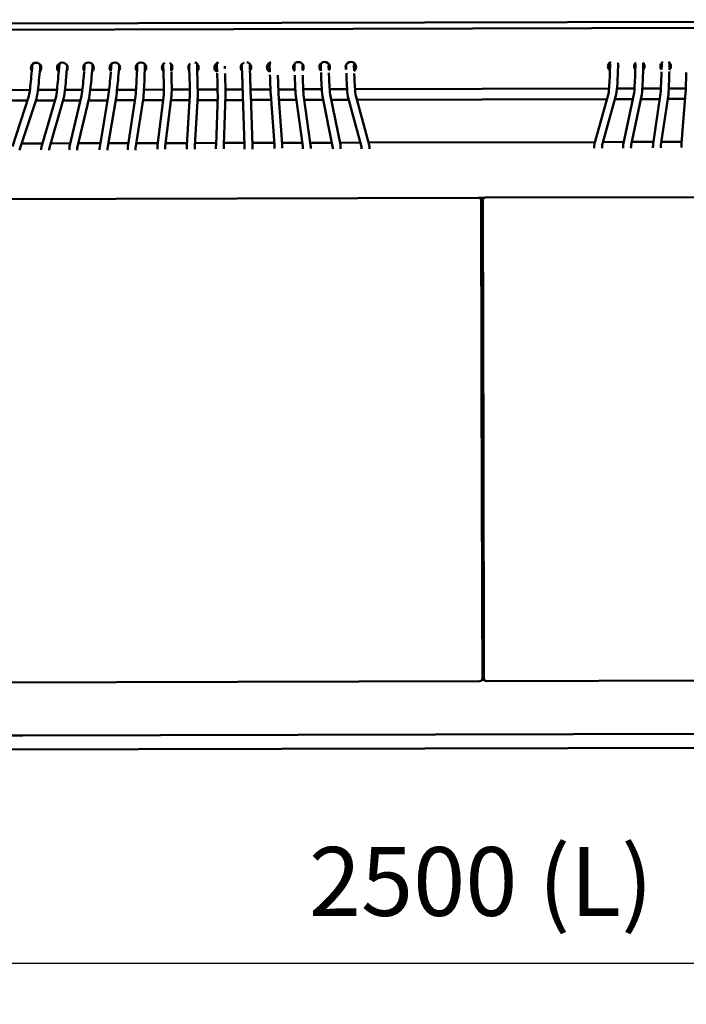
# Model space of a CAD drawing. Units: millimetres. Extents: x 0 to 420, y 0 to 247.
# Drawn here: x 95 to 129, y 195 to 245 of the extents above; entities that cross this region are included whole.
import ezdxf

# ---------------------------------------------------------------- set-up
doc = ezdxf.new("R2010")
doc.units = ezdxf.units.MM
doc.header["$LTSCALE"] = 0.75
doc.layers.add('FD_Dimensions', color=7, linetype='Continuous', lineweight=25)
doc.layers.add('Visible', color=7, linetype='Continuous', lineweight=50)
doc.styles.get("Standard").update_dxf_attribs({"font": 'arial.ttf'})
doc.dimstyles.new('Dim-ISO-25', dxfattribs={"dimtxt": 3.5, "dimasz": 3.5, "dimexe": 2.1, "dimexo": 2.1, "dimgap": 1.4, "dimtad": 1, "dimzin": 12, "dimdsep": 46, "dimtxsty": 'Standard', "dimcen": 0, "dimazin": 3, "dimtp": 0.1, "dimtm": 0.1, "dimtfac": 0.714286, "dimtmove": 0, "dimatfit": 3, "dimfxl": 1, "dimtzin": 12, "dimarcsym": 0})

# ---------------------------------------------------------------- blocks, each defined once
blk = doc.blocks.new('*D14')
at = {"layer": 'Defpoints', "color": 0, "transparency": 16777216}
for p in [(201.738984, 209.599274), (34.619436, 207.99647), (201.738984, 197.49647)]:
    blk.add_point(p, dxfattribs=at)
at = {"layer": 'FD_Dimensions', "color": 0, "lineweight": -2, "transparency": 16777216}
for p, q in [((201.738984, 207.499274), (201.738984, 195.39647)), ((34.619436, 205.89647), (34.619436, 195.39647)), ((38.119436, 197.49647), (198.238984, 197.49647))]:
    blk.add_line(p, q, dxfattribs=at)
at = {"layer": 'FD_Dimensions', "color": 0, "transparency": 16777216}
for points in [[(38.119436, 198.079803), (38.119436, 196.913136), (34.619436, 197.49647)], [(198.238984, 198.079803), (198.238984, 196.913136), (201.738984, 197.49647)]]:
    blk.add_solid(points, dxfattribs=at)
at = {"layer": 'FD_Dimensions', "color": 0, "transparency": 16777216, "insert": (118.17921, 201.190808), "char_height": 3.5, "attachment_point": 5}
blk.add_mtext('2500 (L)', dxfattribs=at)

msp = doc.modelspace()

# ---------------------------------------------------------------- linework, layer by layer
at = {"layer": 'Visible', "extrusion": (-1e-16, -1, 2.966e-13)}
for p, q in [((57.2409, 245.2), (179.2102, 245.47443)), ((53.90973, 244.86954), (182.54573, 245.18061)), ((95.36915, 243.02824), (95.32557, 242.57756)), ((95.3751, 243.20581), (95.36879, 243.02458)), ((95.76753, 242.99221), (95.72371, 242.53906)), ((95.77481, 243.19033), (95.76834, 243.0045)), ((96.74093, 243.01842), (96.69774, 242.5667)), ((96.75454, 243.24757), (96.74072, 243.0163)), ((97.13925, 242.98178), (97.09593, 242.52863)), ((97.14806, 243.12718), (97.1398, 242.98889)), ((98.03532, 243.058), (98.01816, 242.88013)), ((98.03371, 243.20346), (98.03473, 243.05186)), ((98.43387, 243.02371), (98.39024, 242.57137)), ((98.4337, 243.20583), (98.43479, 243.04426)), ((99.38882, 243.0397), (99.3718, 242.85969)), ((99.3954, 243.23463), (99.38849, 243.03616)), ((99.78727, 243.00441), (99.74448, 242.55206)), ((99.79354, 243.17414), (99.78804, 243.01629)), ((100.70142, 243.04393), (100.68283, 242.59769)), ((100.70017, 243.20968), (100.7013, 243.04104)), ((101.10116, 243.02922), (101.08248, 242.58104)), ((101.10016, 243.2125), (101.10133, 243.0389)), ((102.03434, 243.21386), (102.03498, 243.11856)), ((102.03505, 243.11431), (102.04211, 242.8616)), ((102.43434, 243.21477), (102.43495, 243.12336)), ((102.43492, 243.12463), (102.4418, 242.8782)), ((103.35001, 243.11395), (103.35681, 242.88553)), ((103.35252, 243.19828), (103.35004, 243.12684)), ((103.74991, 243.12325), (103.75769, 242.86189)), ((103.75395, 243.23233), (103.75002, 243.1194)), ((104.76061, 243.14027), (104.77025, 242.8244)), ((104.76684, 243.27461), (104.76078, 243.15662)), ((105.16195, 243.10272), (105.16473, 243.01146)), ((106.03018, 243.11343), (106.04462, 242.66697)), ((106.03935, 243.22908), (106.03093, 243.13837)), ((106.43014, 243.12132), (106.43785, 242.88277)), ((106.44002, 243.21783), (106.43038, 243.11387)), ((107.44102, 243.17101), (107.45252, 242.82712)), ((107.45291, 243.2914), (107.44228, 243.20106)), ((108.70386, 243.10869), (108.71182, 242.88311)), ((108.72292, 243.25215), (108.70622, 243.14716)), ((109.10389, 243.11496), (109.11124, 242.90646)), ((109.12062, 243.20603), (109.10429, 243.10343)), ((110.04025, 243.11571), (110.04913, 242.87629)), ((110.064, 243.26208), (110.04402, 243.16245)), ((110.44033, 243.12097), (110.44823, 242.90813)), ((110.45966, 243.20073), (110.44085, 243.10695)), ((111.32556, 243.11212), (111.33199, 242.9469)), ((111.33797, 243.19566), (111.33102, 243.16693)), ((111.7257, 243.11637), (111.73545, 242.866)), ((111.76127, 243.24426), (111.72634, 243.09989)), ((124.74927, 243.20018), (124.72553, 243.29321)), ((124.73487, 242.78229), (124.74986, 243.21712)), ((125.13463, 242.76851), (125.15002, 243.21501)), ((125.14393, 243.27136), (125.1435, 243.27304)), ((126.02008, 242.77076), (126.03433, 243.20734)), ((126.03386, 243.19283), (126.02055, 243.25504)), ((126.41986, 242.75771), (126.43444, 243.20422)), ((126.43013, 243.25259), (126.42332, 243.2844)), ((127.36904, 243.17435), (127.35443, 243.25899)), ((127.36183, 242.94052), (127.36941, 243.18639)), ((127.76665, 243.22243), (127.75514, 243.28912)), ((127.76158, 242.92619), (127.76947, 243.18225)), ((98.01385, 242.83536), (97.99209, 242.60976)), ((99.36692, 242.80814), (99.34626, 242.58973)), ((102.04258, 242.84491), (102.04752, 242.66785)), ((102.44314, 242.83028), (102.44737, 242.67902)), ((103.35716, 242.87368), (103.3633, 242.66748)), ((103.75792, 242.8542), (103.76312, 242.67939)), ((104.77249, 242.75115), (104.77423, 242.6938)), ((105.17294, 242.7423), (105.17405, 242.706)), ((106.43858, 242.86025), (106.44441, 242.6799)), ((110.05251, 242.78517), (110.05681, 242.66925)), ((110.45326, 242.77253), (110.45654, 242.68408)), ((111.3396, 242.75158), (111.34294, 242.66566)), ((111.74033, 242.74039), (111.74264, 242.68121)), ((127.3559, 242.74806), (127.35795, 242.81463)), ((127.75571, 242.73573), (127.7587, 242.8328)), ((95.25261, 241.89936), (94.3157, 241.8971)), ((96.62843, 241.90269), (95.65566, 241.90034)), ((97.91935, 241.90581), (97.03119, 241.90366)), ((99.27945, 241.9091), (98.32197, 241.90679)), ((100.65065, 241.91242), (99.68166, 241.91007)), ((102.06231, 241.91583), (101.05128, 241.91339)), ((103.38202, 241.91902), (102.46232, 241.9168)), ((104.79502, 241.92244), (103.78206, 241.91999)), ((106.06862, 241.92552), (105.19509, 241.92341)), ((107.48436, 241.92894), (106.4688, 241.92649)), ((108.74919, 241.932), (107.88464, 241.92991)), ((110.09032, 241.93525), (109.14962, 241.93297)), ((111.37972, 241.93836), (110.49096, 241.93621)), ((124.6947, 241.97056), (111.7806, 241.93933)), ((125.98553, 241.97368), (125.09585, 241.97153)), ((127.32711, 241.97693), (126.38631, 241.97465)), ((128.59314, 241.97999), (127.7276, 241.9779)), ((95.20505, 241.57934), (94.36656, 239.03324)), ((95.58547, 241.45572), (94.74649, 238.90812)), ((96.58127, 241.56248), (95.84386, 239.01566)), ((96.96572, 241.45201), (96.22808, 238.90442)), ((97.87871, 241.59428), (97.27343, 239.02646)), ((98.26806, 241.50259), (97.66276, 238.93469)), ((99.24026, 241.56233), (98.80365, 238.99443)), ((99.6346, 241.49528), (99.198, 238.92739)), ((99.61393, 241.37374), (100.59718, 241.37611)), ((100.62746, 241.57335), (100.23299, 239.00365)), ((101.02283, 241.51266), (100.62835, 238.94296)), ((101.00202, 241.37709), (102.02527, 241.37956)), ((102.05922, 241.65053), (101.73847, 239.09044)), ((102.45615, 241.60111), (102.13536, 239.04071)), ((102.42852, 241.38053), (103.36852, 241.3828)), ((103.38369, 241.63785), (103.23148, 239.07744)), ((103.78298, 241.61411), (103.63077, 239.0537)), ((103.76929, 241.38376), (104.78928, 241.38622)), ((104.79832, 241.65906), (104.71354, 239.09866)), ((105.1981, 241.64583), (105.11332, 239.08542)), ((105.18953, 241.38719), (106.08608, 241.38935)), ((106.07855, 241.61944), (106.16237, 239.05903)), ((106.47834, 241.63252), (106.56215, 239.07212)), ((106.48626, 241.39032), (107.51618, 241.3928)), ((107.4962, 241.66936), (107.68117, 239.10896)), ((107.89516, 241.69818), (108.08013, 239.13778)), ((107.91715, 241.39377), (108.79847, 241.39589)), ((108.77106, 241.59446), (109.1246, 239.03405)), ((109.16729, 241.64918), (109.52084, 239.08877)), ((109.20213, 241.39687), (110.15901, 241.39918)), ((110.12025, 241.58925), (110.64235, 239.02884)), ((110.51228, 241.66873), (111.03428, 239.10876)), ((110.56704, 241.40016), (111.46536, 241.40233)), ((111.41908, 241.57389), (112.10968, 239.01349)), ((111.80573, 241.67639), (112.49588, 239.11766)), ((111.87938, 241.40333), (124.57864, 241.43396)), ((123.96235, 239.22556), (124.67514, 241.77978)), ((124.34763, 239.11805), (125.06099, 241.6743)), ((124.9942, 241.43496), (125.89937, 241.43715)), ((125.42295, 239.20031), (125.96767, 241.75779)), ((125.81417, 239.11698), (126.35903, 241.67512)), ((126.30856, 241.43813), (127.26963, 241.44045)), ((126.93491, 239.1634), (127.31123, 241.72342)), ((127.33065, 239.10522), (127.70698, 241.66524)), ((127.67408, 241.44143), (128.5576, 241.44356)), ((128.37536, 239.19629), (128.58312, 241.7582)), ((94.19652, 241.36067), (95.13379, 241.36293)), ((95.55525, 241.36395), (96.52447, 241.36629)), ((96.94119, 241.36729), (97.82571, 241.36943)), ((98.23691, 241.37042), (99.20803, 241.37276)), ((94.8511, 239.18091), (94.85111, 239.18091)), ((94.85111, 239.18091), (95.89244, 239.18342)), ((96.30916, 239.18443), (97.31123, 239.18684)), ((97.72243, 239.18784), (98.83699, 239.19052)), ((99.2429, 239.1915), (100.2622, 239.19396)), ((100.66704, 239.19494), (101.75189, 239.19756)), ((102.15514, 239.19853), (103.23883, 239.20114)), ((103.63959, 239.20211), (104.71705, 239.20471)), ((105.11731, 239.20567), (106.15748, 239.20818)), ((106.55767, 239.20915), (107.67374, 239.21184)), ((108.07471, 239.21281), (109.09958, 239.21528)), ((109.50324, 239.21625), (110.60359, 239.21891)), ((111.01162, 239.21989), (112.05334, 239.22241)), ((112.46736, 239.2234), (123.96949, 239.25115)), ((124.38506, 239.25215), (125.43453, 239.25468)), ((125.84371, 239.25567), (126.94886, 239.25834)), ((127.35331, 239.25931), (128.38067, 239.26179)), ((118.06039, 236.42257), (40.80759, 236.2034)), ((118.33914, 236.40668), (118.1247, 236.40616)), ((118.40337, 236.4234), (195.65566, 236.57694)), ((118.19321, 236.3046), (118.19389, 236.29891)), ((118.27051, 236.3025), (118.27213, 236.312)), ((118.22464, 222.30129), (118.21439, 226.08258)), ((118.30334, 226.0828), (118.31156, 222.3015)), ((39.00955, 211.61144), (118.12702, 211.8359)), ((118.26358, 211.90155), (118.26086, 211.92401)), ((118.32177, 211.91882), (118.31802, 211.89695)), ((197.57378, 211.99394), (118.45683, 211.83669)), ((141.69389, 209.18073), (94.9009, 209.06785)), ((143.12712, 208.47452), (93.45628, 208.3547))]:
    msp.add_line(p, q, dxfattribs=at)
at = {"layer": 'Visible'}
for centre, radius, start, end in [((95.56808, 243.02147), 0.26708, 14.981744, 165.29594), ((95.58181, 243.02396), 0.25281, 312.488988, 345.353399), ((96.90141, 243.0247), 0.26708, 14.981744, 165.29594), ((96.88765, 243.02705), 0.25282, 194.907166, 229.480964), ((96.91822, 243.02613), 0.24956, 328.479861, 345.409199), ((98.23474, 243.02792), 0.26708, 14.981744, 165.29594), ((98.24842, 243.03043), 0.25287, 311.590356, 345.350494), ((99.56807, 243.03114), 0.26708, 14.981744, 165.29594), ((99.58271, 243.03331), 0.25184, 319.612528, 345.371222), ((100.9014, 243.03437), 0.26708, 14.981744, 165.29594), ((100.91528, 243.03679), 0.25264, 315.033122, 345.35809), ((102.23396, 243.0367), 0.2681, 15.123953, 61.98377), ((102.24941, 243.03975), 0.2518, 319.803424, 345.371967), ((103.56711, 243.03984), 0.26829, 15.130347, 76.013697), ((103.58186, 243.04327), 0.25272, 314.086763, 345.356766), ((104.90236, 243.04301), 0.26833, 101.846565, 165.136536), ((104.88987, 243.04769), 0.25534, 195.059203, 242.177056), ((106.23594, 243.04605), 0.26863, 109.090836, 165.111341), ((106.23383, 243.04634), 0.26822, 15.124298, 78.2096), ((106.24911, 243.04952), 0.2521, 318.468407, 345.367039), ((107.56908, 243.04941), 0.26841, 104.436556, 165.129035), ((107.55757, 243.05476), 0.25652, 195.13121, 246.480549), ((108.90137, 243.05371), 0.26708, 14.981744, 165.29594), ((108.9159, 243.05592), 0.25197, 319.079789, 345.369211), ((110.2347, 243.05694), 0.26708, 14.981744, 165.29594), ((110.24989, 243.05892), 0.25126, 321.894041, 345.380823), ((111.56803, 243.06016), 0.26708, 14.981744, 165.29594), ((111.55088, 243.06133), 0.24925, 194.842251, 209.413743), ((111.58136, 243.06287), 0.25325, 307.230952, 345.327869), ((124.90229, 243.09134), 0.26834, 117.52514, 165.128627), ((124.91797, 243.09389), 0.24972, 333.796353, 345.406507), ((126.23603, 243.09597), 0.26568, 14.988433, 46.379874), ((126.24847, 243.09808), 0.25271, 314.335262, 345.357061), ((127.56855, 243.09802), 0.2679, 120.500338, 165.154033), ((127.56789, 243.09835), 0.26734, 15.080233, 57.379837), ((127.58188, 243.10127), 0.25262, 315.200531, 345.358381), ((82.03379, 243.65825), 13.33504, 351.02805, 355.351794), ((86.00143, 243.20633), 9.74372, 349.648497, 356.073756), ((81.07188, 243.85116), 15.67804, 351.604555, 355.300811), ((85.28312, 243.38845), 11.84291, 350.588551, 355.836978), ((77.29415, 244.38726), 20.77369, 352.273093, 355.09159), ((81.5965, 243.92737), 16.84762, 351.724702, 355.383707), ((63.29677, 245.76933), 36.18916, 353.324202, 354.959506), ((67.67749, 245.33), 32.18671, 353.157472, 355.048875), ((75.57493, 243.42132), 25.12102, 355.781288, 358.121171), ((80.02574, 243.19849), 21.06518, 355.409642, 358.32039), ((83.02775, 241.9217), 19.03394, 359.183351, 2.246571), ((87.50898, 241.99569), 14.95312, 358.487847, 2.619054), ((72.49477, 241.52115), 30.88949, 0.216452, 2.126749), ((77.05883, 241.62655), 26.72458, 359.973325, 2.257756), ((62.48911, 241.17144), 42.31228, 0.660323, 2.061896), ((67.04093, 241.28859), 38.15913, 0.536408, 2.128714), ((121.0149, 242.76885), 9.67106, 180.611287, 187.098435), ((112.27662, 243.00748), 12.45969, 354.341289, 358.96447), ((116.02487, 242.80453), 9.10808, 352.870488, 359.773417), ((109.63795, 243.09292), 16.38474, 355.324968, 358.87341), ((113.79744, 242.89898), 12.62209, 354.435326, 359.358791), ((103.11753, 243.27048), 24.24354, 356.341208, 358.765259), ((107.49697, 243.0992), 20.26136, 355.941511, 358.972155), ((77.46098, 244.04267), 51.17339, 357.441361, 358.603498), ((96.01224, 238.78917), 1.26892, 174.144249, 177.4677), ((97.34578, 238.80444), 1.12046, 174.430779, 177.832454), ((93.4311, 238.79808), 12.73395, 0.42795, 1.174202), ((93.13683, 238.79056), 13.42828, 0.447778, 1.201423), ((100.75927, 238.86076), 6.92638, 0.582728, 2.053824), ((102.38076, 238.89214), 5.70468, 0.422508, 2.467873), ((106.10835, 238.84777), 3.02192, 1.199112, 3.561734), ((107.47785, 238.89967), 2.0518, 0.475461, 5.288227), ((108.42462, 238.84603), 2.22481, 1.415845, 4.813451), ((109.53599, 238.90238), 1.5126, 0.216281, 7.842718), ((110.16855, 238.82663), 1.94902, 2.19631, 5.698119), ((111.37828, 238.9065), 1.1376, 0.200537, 10.699022), ((118.06042, 236.28887), 0.13371, 3.628004, 90.014252), ((118.16952, 236.32257), 0.10064, 1.03067, 51.670863), ((118.40399, 236.28967), 0.13374, 90.262623, 175.968451), ((78.82206, 235.80526), 39.45151, 0.122807, 0.753946), ((71.22724, 212.30568), 47.09742, 359.548227, 0.11018), ((118.12702, 211.96903), 0.13312, 270.000483, 356.501413), ((118.35912, 211.93589), 0.09897, 180.721405, 227.183389), ((118.22425, 211.93552), 0.09893, 313.105822, 359.30652), ((118.45621, 211.9699), 0.13319, 184.431873, 270.267587), ((94.66504, 192.76756), 16.30049, 89.170985, 96.931035)]:
    msp.add_arc(centre, radius, start, end, dxfattribs=at)
at = {"layer": 'Visible', "extrusion": (0, 0, -1)}
for centre, radius, start, end in [((-95.55261, 243.02321), 0.25101, 322.34558, 345.128248), ((-95.56846, 243.01146), 0.2, 181.993729, 185.523324), ((-96.94016, 243.00081), 0.2, 183.418358, 185.460587), ((-98.21904, 243.02958), 0.25077, 323.220076, 345.132265), ((-98.23479, 243.04291), 0.2, 179.614702, 185.508445), ((-99.5539, 243.03333), 0.25239, 316.187282, 345.105463), ((-99.58816, 243.02325), 0.2, 181.993685, 185.404205), ((-100.88656, 243.03632), 0.25168, 319.785531, 345.117219), ((-100.90133, 243.03755), 0.2, 179.614634, 182.386373), ((-102.23568, 243.03654), 0.26832, 14.870423, 62.345837), ((-102.22071, 243.03983), 0.25254, 315.000634, 345.102954), ((-102.23497, 243.1199), 0.2, 358.399692, 359.615547), ((-103.56723, 243.04078), 0.26633, 14.757189, 49.696698), ((-103.55286, 243.04265), 0.25131, 321.25351, 345.123366), ((-103.54992, 243.1199), 0.2, 358.294578, 1.990145), ((-104.96052, 243.14637), 0.2, 358.252571, 2.938496), ((-106.22052, 243.04945), 0.25236, 316.358455, 345.105887), ((-106.23008, 243.1199), 0.2, 358.147657, 5.301039), ((-107.64091, 243.17769), 0.2, 358.084781, 6.71027), ((-108.88751, 243.05602), 0.25272, 312.484777, 345.098798), ((-108.90373, 243.11574), 0.2, 357.980117, 9.039764), ((-110.22083, 243.05924), 0.25271, 312.652819, 345.099252), ((-110.24012, 243.12312), 0.2, 357.875619, 11.338855), ((-111.52541, 243.1199), 0.2, 357.771297, 13.600726), ((-124.88795, 243.09499), 0.25327, 306.127622, 345.066551), ((-124.95014, 243.2219), 0.2, 165.683471, 181.974781), ((-126.23331, 243.09587), 0.26576, 14.728121, 45.35878), ((-126.21964, 243.09753), 0.2515, 320.504073, 345.120155), ((-126.23455, 243.21075), 0.2, 167.924957, 181.870253), ((-127.55325, 243.10085), 0.25179, 319.283388, 345.115264), ((-127.56957, 243.18842), 0.2, 170.207663, 181.765623), ((-166.79242, 244.42502), 59.36038, 357.339224, 358.301461), ((-169.0868, 244.50086), 61.25593, 357.377599, 358.272256), ((-131.57105, 243.20409), 22.85722, 355.961755, 358.62032), ((-135.37012, 243.36091), 26.25906, 356.262392, 358.439643), ((-123.80277, 242.91221), 13.74713, 354.477223, 358.987386), ((-128.2468, 243.13162), 17.7954, 355.283969, 358.558943), ((-125.05609, 242.99536), 13.31656, 354.312554, 358.648295), ((-98.25298, 238.86276), 0.9933, 359.37659, 9.487463), ((-99.01101, 238.82879), 1.35143, 0.757271, 4.7649), ((-99.95651, 238.85771), 1.16103, 359.522924, 6.763562), ((-100.97362, 238.82319), 1.77831, 0.679143, 3.473362), ((-101.67699, 238.85352), 1.45187, 359.76738, 5.935542), ((-102.89009, 238.81348), 2.26522, 0.765255, 3.341612), ((-104.10482, 238.9124), 2.37313, 359.431818, 4.3027), ((-105.79359, 238.87407), 3.66194, 0.205585, 2.631832), ((-108.30008, 238.92141), 5.07103, 359.645824, 1.763173), ((-109.74585, 238.91205), 6.11674, 359.793782, 1.327422), ((-113.01203, 238.97036), 8.2995, 359.575784, 0.885713), ((-114.39402, 238.96686), 9.28147, 359.646703, 0.731948), ((-126.98519, 238.8838), 2.64663, 1.262607, 5.23699), ((-127.31238, 238.9535), 1.90556, 359.777882, 7.442136), ((-128.89241, 238.88859), 3.08614, 0.992451, 4.327775), ((-129.27385, 238.95176), 2.34853, 0.13486, 5.170112), ((-130.74516, 238.90516), 3.42024, 0.81392, 3.3855), ((-133.43306, 238.96584), 5.06297, 0.092579, 2.608851), ((-118.29474, 236.32284), 0.10067, 0.44933, 51.401158)]:
    msp.add_arc(centre, radius, start, end, dxfattribs=at)
for centre, major_axis, ratio, start_param, end_param in [((95.56806, 243.02465), (0.26666, 0.0018), 0.97864836, 2.89333399, 3.3986945), ((95.56806, 243.02465), (0.26666, 0.0018), 0.97864836, -0.24825866, 0.25710185), ((96.90139, 243.02788), (0.26666, 0.0018), 0.97864836, 2.89333399, 3.3986945), ((96.90139, 243.02788), (0.26666, 0.0018), 0.97864836, -0.24825866, 0.25710185), ((98.23472, 243.0311), (0.26666, 0.0018), 0.97864836, 2.89333399, 3.3986945), ((98.23472, 243.0311), (0.26666, 0.0018), 0.97864836, -0.24825866, 0.25710185), ((99.56805, 243.03433), (0.26666, 0.0018), 0.97864836, 2.89333399, 3.3986945), ((99.56805, 243.03433), (0.26666, 0.0018), 0.97864836, -0.24825866, 0.25710185), ((100.90138, 243.03755), (0.26666, 0.0018), 0.97864836, 2.89333399, 3.3986945), ((100.90138, 243.03755), (0.26666, 0.0018), 0.97864836, -0.24825866, 0.25710185), ((102.2347, 243.04077), (0.26666, 0.0018), 0.97864836, 2.89333399, 3.3986945), ((102.2347, 243.04077), (0.26666, 0.0018), 0.97864836, -0.24825866, 0.25710185), ((103.56803, 243.044), (0.26666, 0.0018), 0.97864836, 2.89333399, 3.3986945), ((103.56803, 243.044), (0.26666, 0.0018), 0.97864836, -0.24825866, 0.25710185), ((104.90136, 243.04722), (0.26666, 0.0018), 0.97864836, 2.89333399, 3.3986945), ((104.90136, 243.04722), (0.26666, 0.0018), 0.97864836, -0.23434682, 0.18787939), ((106.23469, 243.05045), (0.26666, 0.0018), 0.97864836, 2.89333399, 3.3986945), ((106.23469, 243.05045), (0.26666, 0.0018), 0.97864836, -0.24825866, 0.25710185), ((107.56802, 243.05367), (0.26666, 0.0018), 0.97864836, 2.89333399, 3.3986945), ((108.90135, 243.0569), (0.26666, 0.0018), 0.97864836, 2.89333399, 3.3986945), ((108.90135, 243.0569), (0.26666, 0.0018), 0.97864836, -0.24825866, 0.25710185), ((110.23468, 243.06012), (0.26666, 0.0018), 0.97864836, 2.89333399, 3.3986945), ((110.23468, 243.06012), (0.26666, 0.0018), 0.97864836, -0.24825866, 0.25710185), ((111.56801, 243.06334), (0.26666, 0.0018), 0.97864836, 2.89333399, 3.3986945), ((111.56801, 243.06334), (0.26666, 0.0018), 0.97864836, -0.24825866, 0.25710185), ((124.9013, 243.09559), (0.26666, 0.0018), 0.97864836, 2.89333399, 3.3986945), ((124.95014, 243.2219), (0.19967, 0.02159), 0.76616865, 3.25082107, 3.31052797), ((124.9013, 243.09559), (0.26666, 0.0018), 0.97864836, -0.24825866, 0.25710185), ((126.23462, 243.09881), (0.26666, 0.0018), 0.97864836, 2.89333399, 3.3986945), ((126.23462, 243.09881), (0.26666, 0.0018), 0.97864836, -0.24825866, 0.25710185), ((127.56795, 243.10204), (0.26666, 0.0018), 0.97864836, 2.89333399, 3.3986945), ((127.56795, 243.10204), (0.26666, 0.0018), 0.97864836, -0.24825866, 0.25710185)]:
    msp.add_ellipse(centre, major_axis=major_axis, ratio=ratio, start_param=start_param, end_param=end_param, dxfattribs=at)
at = {"layer": 'Visible'}
for centre, major_axis, ratio, start_param, end_param in [((95.56846, 243.01146), (-0.19961, 0.01311), 0.77296192, -0.03647713, -0.02381144), ((96.94016, 243.00081), (-0.19941, 0.01548), 0.77261692, -0.02110998, -0.01377002), ((98.23479, 243.04291), (-0.19991, 0.00894), 0.77323523, -0.06089865, -0.03978361), ((99.58816, 243.02325), (-0.19962, 0.01291), 0.77294486, -0.0352469, -0.02300743), ((100.90133, 243.03755), (-0.19999, 0.00349), 0.77315509, -0.02864209, -0.01870253), ((102.23497, 243.1199), (0.12282, 0.12282), 0.99129511, 5.51707333, 5.5204516), ((103.54992, 243.1199), (-0.20004, 0.0005), 0.77251767, 3.16650976, 3.17979433), ((106.23008, 243.1199), (-0.20007, 0.00602), 0.77183608, 3.18979985, 3.21556217), ((108.90373, 243.11574), (-0.2, 0.01227), 0.77023165, 3.21602443, 3.25604447), ((110.24012, 243.12312), (-0.19992, 0.01611), 0.76879312, 3.23208738, 3.28101704), ((111.52541, 243.1199), (-0.1998, 0.01989), 0.76703007, 3.24782621, 3.30566427)]:
    msp.add_ellipse(centre, major_axis=major_axis, ratio=ratio, start_param=start_param, end_param=end_param, dxfattribs=at)
at = {"layer": 'Visible', "extrusion": (0, -1e-16, -1)}
msp.add_ellipse((126.23455, 243.21075), major_axis=(0.19981, 0.01784), ratio=0.76815632, start_param=3.23526325, end_param=3.28605707, dxfattribs=at)
at = {"layer": 'Visible', "extrusion": (0, 1e-16, -1)}
msp.add_ellipse((127.56957, 243.18842), major_axis=(0.19992, 0.01403), ratio=0.76982444, start_param=3.21934617, end_param=3.26122621, dxfattribs=at)
at = {"layer": 'Visible'}
for points in [[(125.14922, 243.19183), (125.15323, 243.18188), (125.15662, 243.17171), (125.15935, 243.16146)], [(94.83632, 239.1809), (94.84125, 239.1809), (94.84617, 239.1809), (94.8511, 239.18091)], [(94.9009, 209.06795), (94.90084, 209.06794), (94.90077, 209.06967), (94.9007, 209.07294)]]:
    msp.add_open_spline(points, degree=3, dxfattribs=at)
for points, knots in [([(106.07855, 241.61943), (106.07792, 241.63858), (106.07651, 241.68201), (106.07238, 241.80929), (106.06965, 241.89368), (106.0632, 242.09285), (106.0594, 242.2101), (106.05195, 242.44043), (106.04832, 242.55258), (106.04462, 242.66697)], [0, 0, 0, 0, 0.65330615, 0.65330615, 1.29091397, 1.29091397, 1.92823739, 1.92823739, 2.45446429, 2.45446429, 2.45446429, 2.45446429]), ([(106.44441, 242.6799), (106.44897, 242.53892), (106.45343, 242.40104), (106.46139, 242.15507), (106.46501, 242.04342), (106.47104, 241.85715), (106.47353, 241.78023), (106.4768, 241.6795), (106.47783, 241.64799), (106.47833, 241.63252)], [0, 0, 0, 0, 0.64857168, 0.64857168, 1.28542553, 1.28542553, 1.92268974, 1.92268974, 2.45439744, 2.45439744, 2.45439744, 2.45439744]), ([(95.84387, 239.01566), (95.84085, 239.00523), (95.83928, 238.99766), (95.83399, 238.96989), (95.83252, 238.95422), (95.82895, 238.9124), (95.82743, 238.88645), (95.82612, 238.85627)], [3.272354275, 3.272354275, 3.272354275, 3.272354275, 3.334460771, 3.334460771, 3.521708111, 3.521708111, 3.74605253, 3.74605253, 3.74605253, 3.74605253]), ([(123.93911, 238.947), (123.93933, 238.95374), (123.93956, 238.96038), (123.94119, 239.00632), (123.94276, 239.04181), (123.94624, 239.10386), (123.9481, 239.13022), (123.9526, 239.17609), (123.95219, 239.18915), (123.96235, 239.22556)], [5.412037104, 5.412037104, 5.412037104, 5.412037104, 5.450754959, 5.450754959, 5.684261719, 5.684261719, 5.917768478, 5.917768478, 6.151275237, 6.151275237, 6.151275237, 6.151275237]), ([(118.19361, 235.88956), (118.1935, 235.96115), (118.19345, 236.02952), (118.19347, 236.14822), (118.19354, 236.20032), (118.19376, 236.27597), (118.1939, 236.30363), (118.19407, 236.32363)], [0, 0, 0, 0, 0.34095062, 0.34095062, 0.675856693, 0.675856693, 0.950864665, 0.950864665, 0.950864665, 0.950864665]), ([(118.21439, 226.08258), (118.21258, 226.74969), (118.21086, 227.41615), (118.20756, 228.74533), (118.206, 229.40805), (118.20305, 230.72734), (118.20166, 231.38392), (118.19905, 232.68854), (118.19783, 233.33659), (118.19558, 234.62181), (118.19455, 235.25899), (118.19361, 235.88956)], [1.603595564, 1.603595564, 1.603595564, 1.603595564, 1.663848661, 1.663848661, 1.724101759, 1.724101759, 1.784354856, 1.784354856, 1.844607953, 1.844607953, 1.904861051, 1.904861051, 1.904861051, 1.904861051]), ([(118.25894, 226.08543), (118.25821, 226.38313), (118.25748, 226.6786), (118.25595, 227.29873), (118.25515, 227.62273), (118.25435, 227.94277), (118.25355, 228.26282), (118.25274, 228.58598), (118.2511, 229.23726), (118.25027, 229.56536), (118.24859, 230.2252), (118.24774, 230.55694), (118.24603, 231.22276), (118.24516, 231.55685), (118.24342, 232.22611), (118.24254, 232.56129), (118.24077, 233.2315), (118.23988, 233.56654), (118.2381, 234.23526), (118.23721, 234.56895), (118.23541, 235.23378), (118.23452, 235.56493), (118.2336, 235.90144), (118.23358, 235.90865), (118.23356, 235.91585)], [-2.73916252, -2.73916252, -2.73916252, -2.73916252, -1.44587893, -1.44587893, 0, 0, 0, 1.44587893, 1.44587893, 2.89175786, 2.89175786, 4.33763678, 4.33763678, 5.78351571, 5.78351571, 7.22939464, 7.22939464, 8.67527357, 8.67527357, 10.1211525, 10.1211525, 11.56703143, 11.56703143, 11.59867799, 11.59867799, 11.59867799, 11.59867799]), ([(118.25728, 212.39614), (118.25477, 213.0397), (118.25232, 213.68861), (118.24754, 214.99472), (118.24522, 215.65194), (118.24071, 216.97231), (118.23853, 217.63546), (118.2343, 218.96528), (118.23226, 219.63195), (118.22834, 220.9664), (118.22645, 221.63417), (118.22464, 222.30129)], [1.302330078, 1.302330078, 1.302330078, 1.302330078, 1.362583175, 1.362583175, 1.422836272, 1.422836272, 1.48308937, 1.48308937, 1.543342467, 1.543342467, 1.603595564, 1.603595564, 1.603595564, 1.603595564]), ([(118.29104, 212.37641), (118.29053, 212.61368), (118.29001, 212.85247), (118.28876, 213.42335), (118.28803, 213.75663), (118.28655, 214.42707), (118.2858, 214.76423), (118.28428, 215.44131), (118.28351, 215.78123), (118.28197, 216.46267), (118.28119, 216.80425), (118.27961, 217.48797), (118.27882, 217.83011), (118.27723, 218.51376), (118.27643, 218.85527), (118.27482, 219.53646), (118.27402, 219.87615), (118.27241, 220.55249), (118.2716, 220.88915), (118.26998, 221.55825), (118.26918, 221.89069), (118.26831, 222.24834), (118.26824, 222.27624), (118.26817, 222.30411)], [125.85984277, 125.85984277, 125.85984277, 125.85984277, 126.89763484, 126.89763484, 128.32737809, 128.32737809, 129.75712133, 129.75712133, 131.18686458, 131.18686458, 132.61660783, 132.61660783, 134.04635107, 134.04635107, 135.47609432, 135.47609432, 136.90583757, 136.90583757, 138.33558081, 138.33558081, 139.76532406, 139.76532406, 139.88637572, 139.88637572, 139.88637572, 139.88637572]), ([(118.31156, 222.3015), (118.31301, 221.63438), (118.31435, 220.9666), (118.31679, 219.63214), (118.3179, 218.96547), (118.31988, 217.63563), (118.32075, 216.97248), (118.32225, 215.6521), (118.32289, 214.99487), (118.32391, 213.68874), (118.32431, 213.03983), (118.32458, 212.39625)], [4.679566691, 4.679566691, 4.679566691, 4.679566691, 4.739819788, 4.739819788, 4.800072886, 4.800072886, 4.860325983, 4.860325983, 4.92057908, 4.92057908, 4.980832177, 4.980832177, 4.980832177, 4.980832177]), ([(118.26016, 211.93464), (118.2598, 211.96453), (118.25942, 212.00671), (118.25869, 212.10781), (118.25833, 212.16742), (118.25775, 212.28364), (118.2575, 212.33911), (118.25728, 212.39614)], [0, 0, 0, 0, 0.347330866, 0.347330866, 0.684536822, 0.684536822, 0.950698187, 0.950698187, 0.950698187, 0.950698187])]:
    msp.add_open_spline(points, degree=3, knots=knots, dxfattribs=at)
at = {"layer": 'Visible', "extrusion": (-8.51741e-10, -2.7352e-12, -1)}
msp.add_open_spline([(118.23356, 235.91585), (118.23346, 235.95319), (118.23336, 235.98894), (118.23314, 236.06383), (118.23301, 236.10816), (118.23275, 236.18978), (118.23263, 236.22706), (118.23241, 236.2886), (118.2323, 236.31853), (118.2321, 236.36777), (118.23201, 236.38739), (118.23193, 236.40152)], degree=3, knots=[0.26942501, 0.26942501, 0.26942501, 0.26942501, 0.4333471, 0.4333471, 0.64989601, 0.64989601, 0.86644492, 0.86644492, 1.08278424, 1.08278424, 1.29238719, 1.29238719, 1.29238719, 1.29238719], dxfattribs=at)
at = {"layer": 'Visible'}
for points, weights in [([(118.39877, 236.42331), (118.39876, 236.42672), (118.39875, 236.43014)], [0.999931911927, 0.999932357636, 0.999932803588]), ([(118.26817, 222.30411), (118.26357, 224.18695), (118.25894, 226.08543)], [0.999999967403, 0.999981219344, 0.999999967271]), ([(118.29142, 211.84857), (118.29163, 211.85576), (118.29186, 211.86329)], [0.999667118989, 0.999676411591, 0.999990525992])]:
    msp.add_rational_spline(points, weights, degree=2, dxfattribs=at)
at = {"layer": 'Visible', "extrusion": (2.57651e-11, 7.84e-14, -1)}
msp.add_open_spline([(118.2735, 235.88982), (118.276, 235.25924), (118.2784, 234.62207), (118.28301, 233.33684), (118.28521, 232.68879), (118.28941, 231.38416), (118.29141, 230.72759), (118.29519, 229.40829), (118.29698, 228.74556), (118.30033, 227.41638), (118.30189, 226.74992), (118.30334, 226.0828)], degree=3, knots=[4.378301205, 4.378301205, 4.378301205, 4.378301205, 4.438554302, 4.438554302, 4.498807399, 4.498807399, 4.559060497, 4.559060497, 4.619313594, 4.619313594, 4.679566691, 4.679566691, 4.679566691, 4.679566691], dxfattribs=at)
at = {"layer": 'Visible', "extrusion": (2.02007e-10, 2.106e-13, -1)}
msp.add_open_spline([(118.29186, 211.86329), (118.29186, 211.8734), (118.29185, 211.88472), (118.29183, 211.91855), (118.2918, 211.9467), (118.29172, 212.0117), (118.29166, 212.04854), (118.29154, 212.12164), (118.29147, 212.16463), (118.29129, 212.25599), (118.29119, 212.30436), (118.29108, 212.35859), (118.29106, 212.36742), (118.29104, 212.37641)], degree=3, knots=[5.45105264, 5.45105264, 5.45105264, 5.45105264, 5.56765302, 5.56765302, 5.78253489, 5.78253489, 5.99741675, 5.99741675, 6.21256603, 6.21256603, 6.4277153, 6.4277153, 6.4684482, 6.4684482, 6.4684482, 6.4684482], dxfattribs=at)

# ---------------------------------------------------------------- dimensions: what is measured, and where the dimension line sits
at = {"layer": 'FD_Dimensions'}
dim = msp.add_linear_dim(base=(201.73898, 197.49647), p1=(34.61944, 207.99647), p2=(201.73898, 209.59927), text='2500 (L)', dimstyle='Dim-ISO-25', override={"dimlfac": 15, "dimclrd": 0, "dimclre": 0}, dxfattribs=at)
dim.commit()
dim.dimension.update_dxf_attribs({"geometry": '*D14', "text_midpoint": (118.17921, 201.19081)})

doc.saveas('drawing.dxf')
